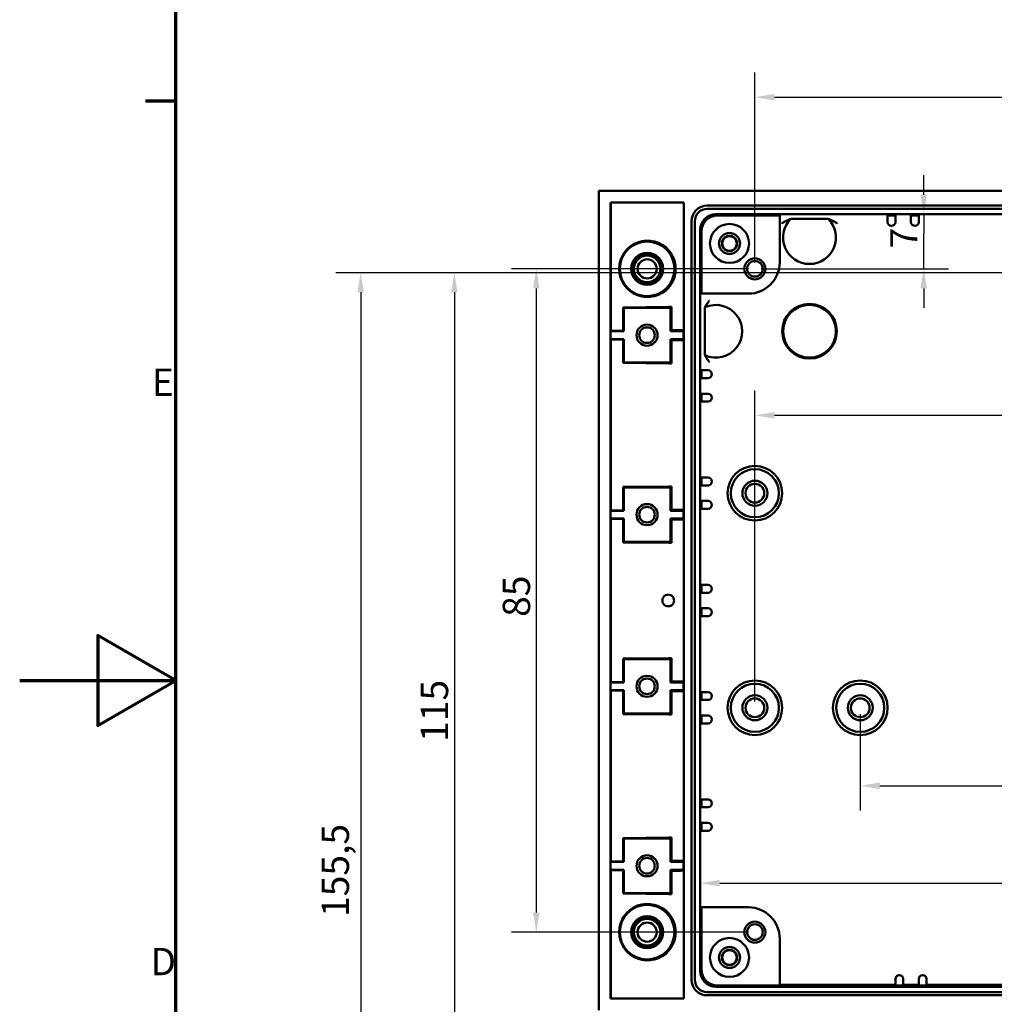
# Model space of a CAD drawing. Units: millimetres. Extents: x 0 to 841, y 0 to 594.
# Drawn here: x 0 to 125, y 256 to 382 of the extents above; entities that cross this region are included whole.
import ezdxf

# ---------------------------------------------------------------- set-up
doc = ezdxf.new("R2010")
doc.units = ezdxf.units.MM
doc.layers.get('0').update_dxf_attribs({"lineweight": 25})
for name, color, linetype, lineweight in [('Bemaßung (ISO)', 7, 'Continuous', 25), ('Rahmen (ISO)', 7, 'Continuous', 70), ('Sichtbar (ISO)', 7, 'Continuous', 50)]:
    doc.layers.add(name, color=color, linetype=linetype, lineweight=lineweight)
doc.styles.add('Notiztext (DIN)', font='isocpeur.ttf')
doc.dimstyles.new('Standard (DIN)', dxfattribs={"dimtxt": 3.5, "dimasz": 2.5, "dimexe": 3.175, "dimexo": 0.8, "dimgap": 0.8, "dimtad": 1, "dimrnd": 1e-08, "dimzin": 0, "dimtxsty": 'Notiztext (DIN)', "dimcen": 0.09, "dimdle": 10, "dimclrd": 256, "dimclre": 256, "dimclrt": 256, "dimadec": 0, "dimazin": 0, "dimtfac": 1, "dimtmove": 0, "dimatfit": 3, "dimfxl": 1, "dimtolj": 1, "dimtzin": 0, "dimlwd": -1, "dimlwe": -1, "dimarcsym": 0})

# ---------------------------------------------------------------- blocks, each defined once
blk = doc.blocks.new('Ränder Default Border')
at = {"layer": 'Rahmen (ISO)'}
blk.add_line((20, 371.25), (16.1, 371.25), dxfattribs=at)
at = {"layer": 'Rahmen (ISO)', "flags": 128}
for points in [[(20, 20), (20, 574), (821, 574), (821, 20), (20, 20)], [(0, 297), (20, 297), (10, 302.77), (10, 291.23), (20, 297)]]:
    blk.add_lwpolyline(points, dxfattribs=at)
at = {"layer": 'Rahmen (ISO)', "char_height": 3.5, "attachment_point": 7, "style": 'Notiztext (DIN)'}
for s, insert in [('E', (16.93, 332.38)), ('D', (16.75, 258.13))]:
    blk.add_mtext(s, dxfattribs=dict(at, insert=insert))
blk = doc.blocks.new('*D13')
at = {"layer": 'Bemaßung (ISO)'}
for p, q in [((130.88, 349.25), (40.5, 349.25)), ((43.68, 346.75), (43.68, 196.25)), ((130.88, 193.75), (40.5, 193.75))]:
    blk.add_line(p, q, dxfattribs=at)
for points in [[(43.26, 346.75), (44.09, 346.75), (43.68, 349.25)], [(43.26, 196.25), (44.09, 196.25), (43.68, 193.75)]]:
    blk.add_solid(points, dxfattribs=at)
at = {"layer": 'Defpoints', "color": 0}
for p in [(131.68, 349.25), (43.68, 193.75), (131.68, 193.75)]:
    blk.add_point(p, dxfattribs=at)
at = {"layer": 'Bemaßung (ISO)', "insert": (38.68, 266.69), "char_height": 3.5, "attachment_point": 1, "rotation": 90, "style": 'Notiztext (DIN)'}
blk.add_mtext('\\A1;155,5', dxfattribs=at)
blk = doc.blocks.new('*D14')
at = {"layer": 'Bemaßung (ISO)'}
for p, q in [((130.88, 349.25), (52.5, 349.25)), ((55.68, 346.75), (55.68, 236.75)), ((130.88, 234.25), (52.5, 234.25))]:
    blk.add_line(p, q, dxfattribs=at)
for points in [[(55.26, 346.75), (56.09, 346.75), (55.68, 349.25)], [(55.26, 236.75), (56.09, 236.75), (55.68, 234.25)]]:
    blk.add_solid(points, dxfattribs=at)
at = {"layer": 'Defpoints', "color": 0}
for p in [(131.68, 349.25), (55.68, 234.25), (131.68, 234.25)]:
    blk.add_point(p, dxfattribs=at)
at = {"layer": 'Bemaßung (ISO)', "insert": (51.38, 289.13), "char_height": 3.5, "attachment_point": 1, "rotation": 90, "style": 'Notiztext (DIN)'}
blk.add_mtext('\\A1;115', dxfattribs=at)
blk = doc.blocks.new('*D22')
at = {"layer": 'Bemaßung (ISO)'}
blk.add_line((89.68, 271.03), (243.68, 271.03), dxfattribs=at)
for points in [[(89.68, 271.44), (89.68, 270.61), (87.18, 271.03)], [(243.68, 271.44), (243.68, 270.61), (246.18, 271.03)]]:
    blk.add_solid(points, dxfattribs=at)
at = {"layer": 'Defpoints', "color": 0}
for p in [(87.18, 271.03), (246.18, 271.03), (246.18, 271.03)]:
    blk.add_point(p, dxfattribs=at)
at = {"layer": 'Bemaßung (ISO)', "insert": (163.7, 275.33), "char_height": 3.5, "attachment_point": 1, "style": 'Notiztext (DIN)'}
blk.add_mtext('\\A1;159', dxfattribs=at)
blk = doc.blocks.new('*D23')
at = {"layer": 'Bemaßung (ISO)'}
for p, q in [((93.38, 349.75), (63, 349.75)), ((66.18, 347.25), (66.18, 267.25)), ((93.38, 264.75), (63, 264.75))]:
    blk.add_line(p, q, dxfattribs=at)
for points in [[(65.76, 347.25), (66.59, 347.25), (66.18, 349.75)], [(65.76, 267.25), (66.59, 267.25), (66.18, 264.75)]]:
    blk.add_solid(points, dxfattribs=at)
at = {"layer": 'Defpoints', "color": 0}
for p in [(94.18, 349.75), (66.18, 264.75), (94.18, 264.75)]:
    blk.add_point(p, dxfattribs=at)
at = {"layer": 'Bemaßung (ISO)', "insert": (61.88, 305.15), "char_height": 3.5, "attachment_point": 1, "rotation": 90, "style": 'Notiztext (DIN)'}
blk.add_mtext('\\A1;85', dxfattribs=at)
blk = doc.blocks.new('*D25')
at = {"layer": 'Bemaßung (ISO)'}
for p, q in [((115.81, 359.25), (115.81, 361.75)), ((115.81, 356.75), (115.81, 354.25)), ((115.81, 352.25), (115.81, 354.25)), ((115.81, 349.75), (115.81, 352.25)), ((94.98, 349.75), (118.98, 349.75)), ((115.81, 347.25), (115.81, 344.75))]:
    blk.add_line(p, q, dxfattribs=at)
for points in [[(115.39, 359.25), (116.23, 359.25), (115.81, 356.75)], [(115.39, 347.25), (116.23, 347.25), (115.81, 349.75)]]:
    blk.add_solid(points, dxfattribs=at)
at = {"layer": 'Defpoints', "color": 0}
for p in [(115.81, 356.75), (115.81, 356.75), (94.18, 349.75)]:
    blk.add_point(p, dxfattribs=at)
at = {"layer": 'Bemaßung (ISO)', "insert": (111.51, 352.38), "char_height": 3.5, "attachment_point": 1, "rotation": 90, "style": 'Notiztext (DIN)'}
blk.add_mtext('\\A1;7', dxfattribs=at)
blk = doc.blocks.new('*D26')
at = {"layer": 'Bemaßung (ISO)'}
for p, q in [((107.68, 292.7), (107.68, 280.33)), ((225.68, 292.7), (225.68, 280.33)), ((110.18, 283.5), (223.18, 283.5))]:
    blk.add_line(p, q, dxfattribs=at)
for points in [[(110.18, 283.92), (110.18, 283.08), (107.68, 283.5)], [(223.18, 283.92), (223.18, 283.08), (225.68, 283.5)]]:
    blk.add_solid(points, dxfattribs=at)
at = {"layer": 'Defpoints', "color": 0}
for p in [(107.68, 293.5), (225.68, 293.5), (225.68, 283.5)]:
    blk.add_point(p, dxfattribs=at)
at = {"layer": 'Bemaßung (ISO)', "insert": (164.05, 287.8), "char_height": 3.5, "attachment_point": 1, "style": 'Notiztext (DIN)'}
blk.add_mtext('\\A1;118', dxfattribs=at)
blk = doc.blocks.new('*D27')
at = {"layer": 'Bemaßung (ISO)'}
for p, q in [((94.18, 294.3), (94.18, 334.15)), ((239.18, 294.3), (239.18, 334.15)), ((96.68, 330.98), (236.68, 330.98))]:
    blk.add_line(p, q, dxfattribs=at)
for points in [[(96.68, 331.39), (96.68, 330.56), (94.18, 330.98)], [(236.68, 331.39), (236.68, 330.56), (239.18, 330.98)]]:
    blk.add_solid(points, dxfattribs=at)
at = {"layer": 'Defpoints', "color": 0}
for p in [(239.18, 330.98), (94.18, 293.5), (239.18, 293.5)]:
    blk.add_point(p, dxfattribs=at)
at = {"layer": 'Bemaßung (ISO)', "insert": (163.53, 335.28), "char_height": 3.5, "attachment_point": 1, "style": 'Notiztext (DIN)'}
blk.add_mtext('\\A1;145', dxfattribs=at)
blk = doc.blocks.new('*D29')
at = {"layer": 'Bemaßung (ISO)'}
for p, q in [((94.18, 350.55), (94.18, 374.93)), ((239.18, 350.55), (239.18, 374.93)), ((96.68, 371.75), (236.68, 371.75))]:
    blk.add_line(p, q, dxfattribs=at)
for points in [[(96.68, 372.17), (96.68, 371.33), (94.18, 371.75)], [(236.68, 372.17), (236.68, 371.33), (239.18, 371.75)]]:
    blk.add_solid(points, dxfattribs=at)
at = {"layer": 'Defpoints', "color": 0}
for p in [(239.18, 371.75), (94.18, 349.75), (239.18, 349.75)]:
    blk.add_point(p, dxfattribs=at)
at = {"layer": 'Bemaßung (ISO)', "insert": (163.53, 376.05), "char_height": 3.5, "attachment_point": 1, "style": 'Notiztext (DIN)'}
blk.add_mtext('\\A1;145', dxfattribs=at)

msp = doc.modelspace()

# ---------------------------------------------------------------- linework, layer by layer
at = {"layer": 'Sichtbar (ISO)'}
for p, q in [((74.177, 359.751), (259.177, 359.751)), ((74.177, 254.751), (74.177, 359.751)), ((75.677, 256.251), (75.677, 358.251)), ((75.677, 358.251), (85.077, 358.251)), ((75.747, 341.794), (75.747, 358.251)), ((85.077, 358.251), (85.077, 256.251)), ((245.277, 357.851), (88.077, 357.851)), ((88.077, 357.451), (245.277, 357.451)), ((86.077, 355.851), (86.077, 258.651)), ((86.477, 258.651), (86.477, 355.851)), ((89.177, 356.751), (244.177, 356.751)), ((95.177, 356.598), (89.33, 356.598)), ((97.356, 356.572), (89.356, 356.572)), ((95.203, 356.572), (95.177, 356.598)), ((95.177, 356.572), (95.177, 356.598)), ((97.356, 350.572), (97.356, 356.572)), ((98.789, 356.14), (103.565, 356.14)), ((111.177, 356.598), (112.177, 356.598)), ((111.177, 355.751), (111.177, 356.598)), ((112.177, 356.598), (112.177, 355.751)), ((114.177, 356.598), (115.177, 356.598)), ((114.177, 355.751), (114.177, 356.598)), ((115.177, 356.598), (115.177, 355.751)), ((87.177, 259.751), (87.177, 354.751)), ((87.33, 354.598), (87.33, 348.751)), ((87.356, 346.572), (87.356, 354.572)), ((87.33, 348.751), (87.356, 348.725)), ((87.33, 348.751), (87.356, 348.751)), ((87.356, 346.572), (93.356, 346.572)), ((77.317, 344.811), (83.152, 344.875)), ((77.317, 341.811), (77.317, 344.811)), ((77.377, 344.751), (77.317, 344.811)), ((77.377, 341.751), (77.377, 344.751)), ((77.377, 344.751), (83.377, 344.751)), ((83.377, 344.751), (83.504, 344.877)), ((83.377, 344.751), (83.377, 341.751)), ((83.504, 344.877), (83.504, 341.877)), ((87.788, 338.672), (87.788, 344.83)), ((75.703, 341.751), (75.747, 341.794)), ((75.703, 340.751), (75.703, 341.751)), ((77.377, 341.751), (75.703, 341.751)), ((75.747, 340.708), (75.703, 340.751)), ((75.703, 340.751), (77.377, 340.751)), ((75.747, 341.794), (77.317, 341.811)), ((77.317, 340.69), (75.747, 340.708)), ((75.747, 318.794), (75.747, 340.708)), ((77.317, 341.811), (77.377, 341.751)), ((77.377, 340.751), (77.317, 340.69)), ((77.317, 337.69), (77.317, 340.69)), ((77.377, 337.751), (77.377, 340.751)), ((83.377, 341.751), (83.504, 341.877)), ((85.051, 341.751), (83.377, 341.751)), ((83.377, 340.751), (83.377, 337.751)), ((83.377, 340.751), (85.051, 340.751)), ((83.504, 340.624), (83.377, 340.751)), ((84.932, 341.87), (85.051, 341.751)), ((85.051, 340.751), (84.932, 340.632)), ((85.051, 341.751), (85.051, 340.751)), ((83.504, 340.624), (83.504, 337.624)), ((77.377, 337.751), (77.317, 337.69)), ((83.152, 337.627), (77.317, 337.69)), ((83.377, 337.751), (77.377, 337.751)), ((83.377, 337.751), (83.504, 337.624)), ((87.33, 335.751), (87.33, 336.751)), ((87.33, 336.751), (88.177, 336.751)), ((88.177, 335.751), (87.33, 335.751)), ((87.33, 332.751), (87.33, 333.751)), ((87.33, 333.751), (88.177, 333.751)), ((88.177, 332.751), (87.33, 332.751)), ((77.317, 321.811), (83.152, 321.875)), ((77.377, 321.751), (77.317, 321.811)), ((77.317, 318.811), (77.317, 321.811)), ((83.377, 321.751), (83.504, 321.877)), ((83.504, 321.877), (83.504, 318.877)), ((87.33, 322.001), (87.33, 323.001)), ((87.33, 323.001), (88.177, 323.001)), ((88.177, 322.001), (87.33, 322.001)), ((77.377, 318.751), (77.377, 321.751)), ((77.377, 321.751), (83.377, 321.751)), ((83.377, 321.751), (83.377, 318.751)), ((87.33, 319.001), (87.33, 320.001)), ((87.33, 320.001), (88.177, 320.001)), ((75.703, 318.751), (75.747, 318.794)), ((75.703, 317.751), (75.703, 318.751)), ((77.377, 318.751), (75.703, 318.751)), ((75.747, 318.794), (77.317, 318.811)), ((77.317, 318.811), (77.377, 318.751)), ((83.377, 318.751), (83.504, 318.877)), ((85.051, 318.751), (83.377, 318.751)), ((84.932, 318.87), (85.051, 318.751)), ((85.051, 318.751), (85.051, 317.751)), ((88.177, 319.001), (87.33, 319.001)), ((75.747, 317.708), (75.703, 317.751)), ((75.703, 317.751), (77.377, 317.751)), ((77.317, 317.69), (75.747, 317.708)), ((75.747, 296.794), (75.747, 317.708)), ((77.377, 317.751), (77.317, 317.69)), ((77.317, 314.69), (77.317, 317.69)), ((77.377, 314.751), (77.377, 317.751)), ((83.377, 317.751), (83.377, 314.751)), ((83.377, 317.751), (85.051, 317.751)), ((83.504, 317.624), (83.377, 317.751)), ((83.504, 317.624), (83.504, 314.624)), ((85.051, 317.751), (84.932, 317.632)), ((77.377, 314.751), (77.317, 314.69)), ((83.152, 314.627), (77.317, 314.69)), ((83.377, 314.751), (77.377, 314.751)), ((83.377, 314.751), (83.504, 314.624)), ((87.33, 308.251), (87.33, 309.251)), ((87.33, 309.251), (88.177, 309.251)), ((88.177, 308.251), (87.33, 308.251)), ((87.33, 305.251), (87.33, 306.251)), ((87.33, 306.251), (88.177, 306.251)), ((88.177, 305.251), (87.33, 305.251)), ((77.317, 299.811), (83.152, 299.875)), ((77.377, 299.751), (77.317, 299.811)), ((77.317, 296.811), (77.317, 299.811)), ((77.377, 296.751), (77.377, 299.751)), ((77.377, 299.751), (83.377, 299.751)), ((83.377, 299.751), (83.504, 299.877)), ((83.377, 299.751), (83.377, 296.751)), ((83.504, 299.877), (83.504, 296.877)), ((75.703, 296.751), (75.747, 296.794)), ((75.703, 295.751), (75.703, 296.751)), ((77.377, 296.751), (75.703, 296.751)), ((75.747, 296.794), (77.317, 296.811)), ((77.317, 296.811), (77.377, 296.751)), ((83.377, 296.751), (83.504, 296.877)), ((85.051, 296.751), (83.377, 296.751)), ((84.932, 296.87), (85.051, 296.751)), ((85.051, 296.751), (85.051, 295.751)), ((75.747, 295.708), (75.703, 295.751)), ((75.703, 295.751), (77.377, 295.751)), ((77.317, 295.69), (75.747, 295.708)), ((75.747, 273.794), (75.747, 295.708)), ((77.377, 295.751), (77.317, 295.69)), ((77.317, 292.69), (77.317, 295.69)), ((77.377, 292.751), (77.377, 295.751)), ((83.377, 295.751), (83.377, 292.751)), ((83.377, 295.751), (85.051, 295.751)), ((83.504, 295.624), (83.377, 295.751)), ((83.504, 295.624), (83.504, 292.624)), ((85.051, 295.751), (84.932, 295.632)), ((87.33, 294.501), (87.33, 295.501)), ((87.33, 295.501), (88.177, 295.501)), ((88.177, 294.501), (87.33, 294.501)), ((77.377, 292.751), (77.317, 292.69)), ((83.377, 292.751), (77.377, 292.751)), ((83.377, 292.751), (83.504, 292.624)), ((83.152, 292.627), (77.317, 292.69)), ((87.33, 291.501), (87.33, 292.501)), ((87.33, 292.501), (88.177, 292.501)), ((88.177, 291.501), (87.33, 291.501)), ((87.33, 280.751), (87.33, 281.751)), ((87.33, 281.751), (88.177, 281.751)), ((88.177, 280.751), (87.33, 280.751)), ((87.33, 277.751), (87.33, 278.751)), ((87.33, 278.751), (88.177, 278.751)), ((88.177, 277.751), (87.33, 277.751)), ((77.317, 276.811), (83.152, 276.875)), ((77.377, 276.751), (77.317, 276.811)), ((77.317, 273.811), (77.317, 276.811)), ((83.377, 276.751), (77.377, 276.751)), ((77.377, 276.751), (77.377, 273.751)), ((83.377, 276.751), (83.504, 276.877)), ((83.377, 273.751), (83.377, 276.751)), ((83.504, 276.877), (83.504, 273.877)), ((75.747, 273.794), (77.317, 273.811)), ((77.317, 273.811), (77.377, 273.751)), ((83.377, 273.751), (83.504, 273.877)), ((84.932, 273.87), (85.051, 273.751)), ((75.703, 273.751), (75.747, 273.794)), ((75.703, 272.751), (75.703, 273.751)), ((77.377, 273.751), (75.703, 273.751)), ((75.747, 272.708), (75.703, 272.751)), ((75.703, 272.751), (77.377, 272.751)), ((77.317, 272.69), (75.747, 272.708)), ((75.747, 256.251), (75.747, 272.708)), ((77.377, 272.751), (77.317, 272.69)), ((77.317, 269.69), (77.317, 272.69)), ((77.377, 272.751), (77.377, 269.751)), ((85.051, 273.751), (83.377, 273.751)), ((83.377, 269.751), (83.377, 272.751)), ((83.377, 272.751), (85.051, 272.751)), ((83.504, 272.624), (83.377, 272.751)), ((83.504, 272.624), (83.504, 269.624)), ((85.051, 272.751), (84.932, 272.632)), ((85.051, 273.751), (85.051, 272.751)), ((77.377, 269.751), (77.317, 269.69)), ((83.152, 269.627), (77.317, 269.69)), ((77.377, 269.751), (83.377, 269.751)), ((83.377, 269.751), (83.504, 269.624)), ((87.356, 267.93), (87.356, 259.93)), ((93.356, 267.93), (87.356, 267.93)), ((87.356, 265.777), (87.33, 265.751)), ((87.356, 265.751), (87.33, 265.751)), ((87.33, 265.751), (87.33, 259.903)), ((97.356, 257.93), (97.356, 263.93)), ((112.177, 257.904), (112.177, 258.751)), ((113.177, 258.751), (113.177, 257.904)), ((115.177, 257.904), (115.177, 258.751)), ((116.177, 258.751), (116.177, 257.904)), ((244.177, 257.751), (89.177, 257.751)), ((89.33, 257.904), (95.177, 257.904)), ((97.356, 257.93), (89.356, 257.93)), ((95.177, 257.904), (95.203, 257.93)), ((95.177, 257.904), (95.177, 257.93)), ((112.177, 258.002), (97.356, 258.002)), ((113.177, 257.904), (112.177, 257.904)), ((115.177, 258.002), (113.177, 258.002)), ((116.177, 257.904), (115.177, 257.904)), ((129.677, 258.002), (116.177, 258.002)), ((85.077, 256.251), (75.677, 256.251)), ((245.277, 257.051), (88.077, 257.051)), ((88.077, 256.651), (245.277, 256.651))]:
    msp.add_line(p, q, dxfattribs=at)
for centre, radius in [((90.927, 353.001), 2.5), ((90.927, 353.001), 1.35), ((90.927, 353.001), 0.992), ((90.927, 353.001), 0.943), ((80.377, 349.751), 3.5), ((80.377, 349.751), 2.05), ((80.377, 349.751), 1.95), ((80.377, 349.751), 1.7), ((80.377, 349.751), 1.23), ((94.177, 349.751), 1.35), ((94.177, 349.751), 1), ((101.177, 341.751), 3.5), ((101.177, 341.751), 3.378), ((80.361, 341.251), 1.35), ((80.361, 341.251), 1), ((94.177, 321.001), 3.5), ((94.177, 321.001), 3.081), ((94.177, 321.001), 1.6), ((94.177, 321.001), 1.2), ((80.361, 318.251), 1.35), ((80.361, 318.251), 1), ((80.361, 296.251), 1.35), ((80.361, 296.251), 1), ((94.177, 293.501), 3.5), ((94.177, 293.501), 3.081), ((107.677, 293.501), 3.5), ((107.677, 293.501), 3.081), ((94.177, 293.501), 1.6), ((94.177, 293.501), 1.2), ((107.677, 293.501), 1.6), ((107.677, 293.501), 1.2), ((80.361, 273.251), 1.35), ((80.361, 273.251), 1), ((80.377, 264.751), 3.5), ((80.377, 264.751), 2.05), ((80.377, 264.751), 1.95), ((80.377, 264.751), 1.7), ((80.377, 264.751), 1.23), ((94.177, 264.751), 1.35), ((94.177, 264.751), 1), ((90.927, 261.501), 2.5), ((90.927, 261.501), 1.35), ((90.927, 261.501), 0.992), ((90.927, 261.501), 0.943)]:
    msp.add_circle(centre, radius, dxfattribs=at)
for centre, radius, start, end in [((88.077, 355.851), 2, 90, 180), ((88.077, 355.851), 1.6, 90, 180), ((89.356, 354.572), 2, 90, 180), ((101.177, 353.751), 3.378, 134.98456, 45.01544), ((111.677, 355.751), 0.5, 180, 0), ((114.677, 355.751), 0.5, 180, 0), ((93.356, 350.572), 4, 270, 0), ((89.177, 341.751), 3.378, 245.71675, 114.28325), ((88.177, 336.251), 0.5, 270, 90), ((88.177, 333.251), 0.5, 270, 90), ((88.177, 322.501), 0.5, 270, 90), ((88.177, 319.501), 0.5, 270, 90), ((88.177, 308.751), 0.5, 270, 90), ((83.077, 307.251), 0.75, 84.31429, 275.68571), ((88.177, 305.751), 0.5, 270, 90), ((88.177, 295.001), 0.5, 270, 90), ((88.177, 292.001), 0.5, 270, 90), ((88.177, 281.251), 0.5, 270, 90), ((88.177, 278.251), 0.5, 270, 90), ((93.356, 263.93), 4, 0, 90), ((89.356, 259.93), 2, 180, 270), ((112.677, 258.751), 0.5, 0, 180), ((115.677, 258.751), 0.5, 0, 180), ((88.077, 258.651), 2, 180, 270), ((88.077, 258.651), 1.6, 180, 270)]:
    msp.add_arc(centre, radius, start, end, dxfattribs=at)
for centre, major_axis, ratio, start_param, end_param in [((89.177, 354.751), (-1.414, 1.414), 0.9999239, 5.4978252, 7.0685454), ((89.33, 354.598), (-1.414, 1.414), 0.9999239, 5.4978252, 7.0685454), ((80.417, 349.751), (3.62, 0), 0.9999405, 0.7145515, 5.5686338), ((83.932, 344.869), (1, 0), 0.0087269, 2.0138267, 2.4668517), ((83.932, 341.869), (1, 0), 0.0087269, 0.0087266, 2.0138267), ((83.932, 340.632), (-1, 0), 0.0087269, 1.127766, 3.132866), ((83.932, 337.632), (-1, 0), 0.0087269, 0.6747409, 1.127766), ((83.932, 321.869), (1, 0), 0.0087269, 2.0138267, 2.4668517), ((83.932, 318.869), (1, 0), 0.0087269, 0.0087267, 2.0138267), ((83.932, 317.632), (-1, 0), 0.0087269, 1.127766, 3.132866), ((83.932, 314.632), (-1, 0), 0.0087269, 0.6747409, 1.127766), ((83.932, 299.869), (1, 0), 0.0087269, 2.0138267, 2.4668517), ((83.932, 296.869), (1, 0), 0.0087269, 0.0087267, 2.0138267), ((83.932, 295.632), (-1, 0), 0.0087269, 1.127766, 3.132866), ((83.932, 292.632), (-1, 0), 0.0087269, 0.6747409, 1.127766), ((83.932, 276.869), (1, 0), 0.0087269, 2.0138267, 2.4668517), ((83.932, 273.869), (1, 0), 0.0087269, 0.0087267, 2.0138267), ((83.932, 272.632), (-1, 0), 0.0087269, 1.127766, 3.132866), ((83.932, 269.632), (-1, 0), 0.0087269, 0.6747409, 1.127766), ((80.417, 264.751), (3.62, 0), 0.9999405, 0.7145515, 5.5686338), ((89.177, 259.751), (-1.414, -1.414), 0.9999239, 5.4978252, 7.0685454), ((89.33, 259.904), (-1.414, -1.414), 0.9999239, 5.4978252, 7.0685454)]:
    msp.add_ellipse(centre, major_axis=major_axis, ratio=ratio, start_param=start_param, end_param=end_param, dxfattribs=at)
for points, knots in [([(97.631, 355.583), (97.633, 355.584), (97.635, 355.585), (97.768, 355.666), (97.905, 355.745), (98.164, 355.885), (98.28, 355.943), (98.421, 356.011), (98.469, 356.033), (98.53, 356.061), (98.549, 356.07), (98.572, 356.08), (98.578, 356.083), (98.579, 356.083)], [-0.0005971, -0.0005971, -0.0005971, -0.0005971, 0, 0, 0.04623897, 0.04623897, 0.09132765, 0.09132765, 0.11524294, 0.11524294, 0.12894806, 0.12894806, 0.13944466, 0.13944466, 0.13944466, 0.13944466]), ([(104.723, 355.583), (104.721, 355.584), (104.72, 355.585), (104.586, 355.666), (104.449, 355.745), (104.19, 355.885), (104.074, 355.943), (103.934, 356.011), (103.885, 356.033), (103.825, 356.061), (103.806, 356.07), (103.783, 356.08), (103.777, 356.083), (103.775, 356.083)], [-0.10982646, -0.10982646, -0.10982646, -0.10982646, -0.10935819, -0.10935819, -0.0730957, -0.0730957, -0.03773532, -0.03773532, -0.01897997, -0.01897997, -0.00823186, -0.00823186, 0, 0, 0, 0]), ([(83.152, 352.123), (83.194, 352.075), (83.241, 352.017), (83.396, 351.815), (83.528, 351.61), (83.749, 351.184), (83.857, 350.905), (83.998, 350.326), (84.031, 350.026), (84.031, 349.475), (83.998, 349.176), (83.857, 348.597), (83.749, 348.317), (83.528, 347.891), (83.396, 347.687), (83.241, 347.485), (83.194, 347.427), (83.152, 347.379)], [0.70778653, 0.70778653, 0.70778653, 0.70778653, 0.73097594, 0.73097594, 0.79386995, 0.79386995, 0.876474, 0.876474, 0.95907805, 0.95907805, 1.0416821, 1.0416821, 1.12428615, 1.12428615, 1.18718017, 1.18718017, 1.21036958, 1.21036958, 1.21036958, 1.21036958]), ([(88.345, 345.654), (88.344, 345.653), (88.343, 345.652), (88.279, 345.573), (88.216, 345.493), (88.101, 345.342), (88.047, 345.268), (87.96, 345.146), (87.927, 345.098), (87.884, 345.035), (87.869, 345.013), (87.85, 344.986), (87.846, 344.979), (87.845, 344.978)], [-0.094647102, -0.094647102, -0.094647102, -0.094647102, -0.09422756, -0.09422756, -0.06883125, -0.06883125, -0.044750642, -0.044750642, -0.024930492, -0.024930492, -0.01114763, -0.01114763, 0, 0, 0, 0]), ([(88.345, 337.847), (88.344, 337.849), (88.343, 337.85), (88.279, 337.929), (88.216, 338.009), (88.101, 338.16), (88.047, 338.234), (87.96, 338.356), (87.927, 338.404), (87.884, 338.466), (87.869, 338.488), (87.85, 338.516), (87.846, 338.523), (87.845, 338.524)], [-0.00049709, -0.00049709, -0.00049709, -0.00049709, 0, 0, 0.03009028, 0.03009028, 0.05862168, 0.05862168, 0.08210517, 0.08210517, 0.09843551, 0.09843551, 0.11164354, 0.11164354, 0.11164354, 0.11164354]), ([(83.152, 307.997), (83.19, 307.993), (83.232, 307.986), (83.318, 307.962), (83.366, 307.945), (83.463, 307.896), (83.512, 307.865), (83.633, 307.765), (83.705, 307.676), (83.802, 307.473), (83.827, 307.359), (83.827, 307.143), (83.802, 307.029), (83.705, 306.826), (83.633, 306.737), (83.512, 306.637), (83.463, 306.606), (83.366, 306.557), (83.318, 306.539), (83.232, 306.516), (83.19, 306.508), (83.152, 306.505)], [0.06521823, 0.06521823, 0.06521823, 0.06521823, 0.08314066, 0.08314066, 0.10023965, 0.10023965, 0.11733864, 0.11733864, 0.14973747, 0.14973747, 0.18213631, 0.18213631, 0.21453515, 0.21453515, 0.24693398, 0.24693398, 0.26403297, 0.26403297, 0.28113196, 0.28113196, 0.29905439, 0.29905439, 0.29905439, 0.29905439]), ([(83.152, 267.123), (83.194, 267.075), (83.241, 267.017), (83.396, 266.815), (83.528, 266.61), (83.749, 266.184), (83.857, 265.905), (83.998, 265.326), (84.031, 265.026), (84.031, 264.475), (83.998, 264.176), (83.857, 263.597), (83.749, 263.317), (83.528, 262.891), (83.396, 262.687), (83.241, 262.485), (83.194, 262.427), (83.152, 262.379)], [0.70778653, 0.70778653, 0.70778653, 0.70778653, 0.73097594, 0.73097594, 0.79386995, 0.79386995, 0.876474, 0.876474, 0.95907805, 0.95907805, 1.0416821, 1.0416821, 1.12428615, 1.12428615, 1.18718017, 1.18718017, 1.21036958, 1.21036958, 1.21036958, 1.21036958])]:
    msp.add_open_spline(points, degree=3, knots=knots, dxfattribs=at)
for points, weights in [([(98.579, 356.083), (98.685, 356.113), (98.789, 356.14)], [1.00002835592, 1.00020869715, 1]), ([(103.565, 356.14), (103.669, 356.113), (103.775, 356.083)], [1, 1.00020869714, 1.00002835592]), ([(87.788, 344.83), (87.816, 344.903), (87.845, 344.978)], [1, 1.00013061735, 1.00001807053]), ([(87.845, 338.524), (87.816, 338.599), (87.788, 338.672)], [1.00001807052, 1.00013061727, 1])]:
    msp.add_rational_spline(points, weights, degree=2, dxfattribs=at)
for points in [[(98.579, 356.083), (98.579, 356.083), (98.579, 356.083), (98.579, 356.083)], [(103.775, 356.083), (103.775, 356.083), (103.775, 356.083), (103.775, 356.083)], [(87.845, 344.978), (87.845, 344.978), (87.845, 344.978), (87.845, 344.978)], [(87.845, 338.524), (87.845, 338.524), (87.845, 338.524), (87.845, 338.524)]]:
    msp.add_open_spline(points, degree=3, dxfattribs=at)

# ---------------------------------------------------------------- block references
msp.add_blockref('Ränder Default Border', (0, 0))

# ---------------------------------------------------------------- dimensions: what is measured, and where the dimension line sits
at = {"layer": 'Bemaßung (ISO)'}
for base, p1, p2, angle, override, picture, middle in [((239.177, 371.751), (94.177, 349.751), (239.177, 349.751), 180, {"dimdec": 0, "dimtp": 0, "dimtm": 0, "dimtdec": 2, "dimtofl": 0, "dimatfit": 1}, '*D29', (166.677, 371.751)), ((115.809, 356.751), (94.177, 349.751), (115.809, 356.751), 270, {"dimdec": 0, "dimse2": 1, "dimtp": 0, "dimtm": 0, "dimtdec": 2, "dimtofl": 0}, '*D25', (115.809, 353.251)), ((66.177, 264.751), (94.177, 349.751), (94.177, 264.751), 90, {"dimdec": 0, "dimtp": 0, "dimtm": 0, "dimtdec": 2, "dimtofl": 0, "dimatfit": 1}, '*D23', (66.177, 307.251)), ((43.677, 193.751), (131.677, 349.251), (131.677, 193.751), 90, {"dimdec": 1, "dimtp": 0, "dimtm": 0, "dimtdec": 2, "dimtofl": 0, "dimatfit": 1}, '*D13', (43.677, 271.501)), ((55.677, 234.251), (131.677, 349.251), (131.677, 234.251), 90, {"dimdec": 0, "dimtp": 0, "dimtm": 0, "dimtdec": 2, "dimtofl": 0, "dimatfit": 1}, '*D14', (55.677, 291.751)), ((239.177, 330.978), (94.177, 293.501), (239.177, 293.501), 180, {"dimdec": 0, "dimtp": 0, "dimtm": 0, "dimtdec": 2, "dimtofl": 0, "dimatfit": 1}, '*D27', (166.677, 330.978)), ((225.677, 283.501), (107.677, 293.501), (225.677, 293.501), 180, {"dimdec": 0, "dimtp": 0, "dimtm": 0, "dimtdec": 2, "dimtofl": 0, "dimatfit": 1}, '*D26', (166.677, 283.501))]:
    dim = msp.add_linear_dim(base=base, p1=p1, p2=p2, angle=angle, dimstyle='Standard (DIN)', override=override, dxfattribs=at)
    dim.commit()
    dim.dimension.update_dxf_attribs({"geometry": picture, "text_midpoint": middle, "dimtype": 160})
dim = msp.add_linear_dim(base=(246.177, 271.028), p1=(87.177, 271.028), p2=(246.177, 271.028), dimstyle='Standard (DIN)', override={"dimdec": 0, "dimse1": 1, "dimse2": 1, "dimtp": 0, "dimtm": 0, "dimtdec": 2, "dimtofl": 0, "dimatfit": 1}, dxfattribs=at)
dim.commit()
dim.dimension.update_dxf_attribs({"geometry": '*D22', "text_midpoint": (166.677, 271.028), "dimtype": 160})

doc.saveas('drawing.dxf')
